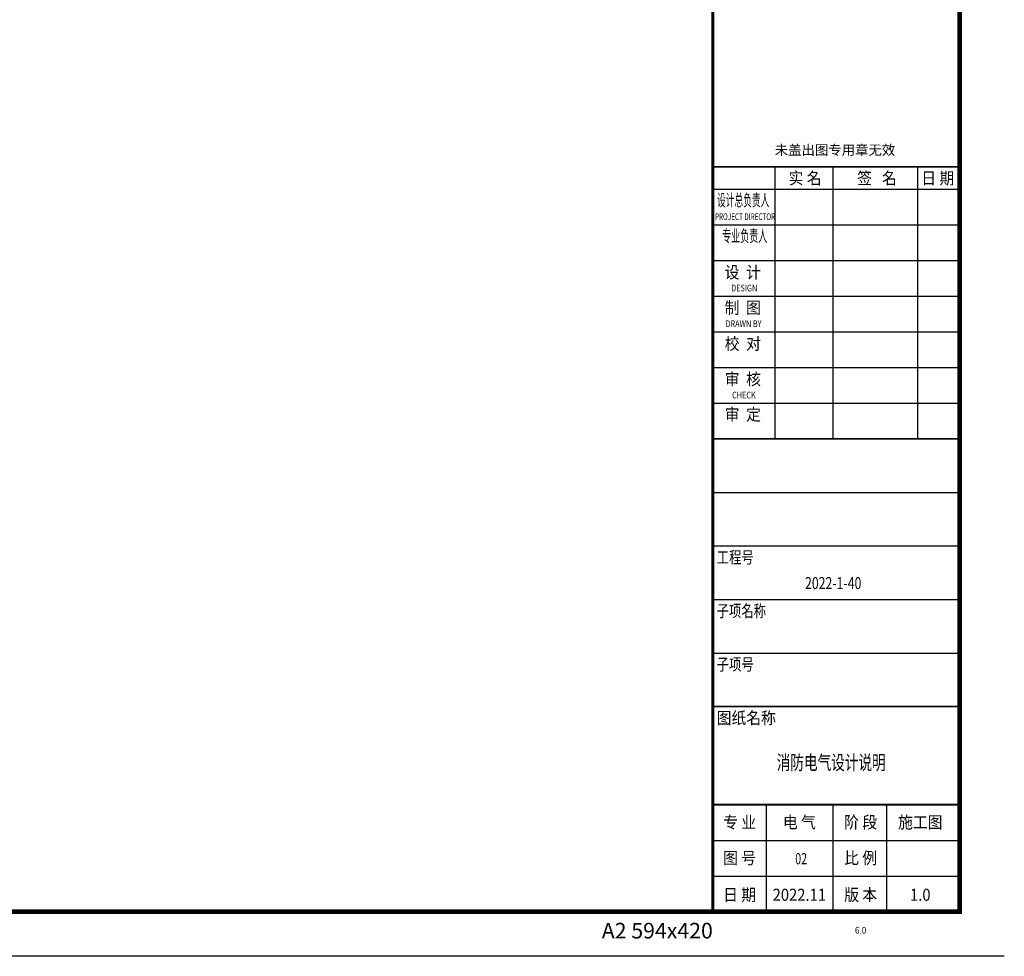
# Model space of a CAD drawing. Extents: x -175180 to 144729, y 38087 to 130502.
# Drawn here: x -13449 to 8626, y 88497 to 109497 of the extents above; entities that cross this region are included whole.
import ezdxf
from ezdxf.enums import TextEntityAlignment as Align

# ---------------------------------------------------------------- set-up
doc = ezdxf.new("R2010")
doc.units = 0
doc.header["$LTSCALE"] = 1000
doc.header["$MEASUREMENT"] = 0
doc.layers.add('PUB_TITLE', color=4, linetype='Continuous')
doc.layers.add('时代图框', color=8, linetype='Continuous')
doc.styles.add('ERA', font='simhei.ttf')
doc.styles.add('宋体', font='txt', dxfattribs={"width": 0.7})

# ---------------------------------------------------------------- blocks, each defined once
blk = doc.blocks.new('SDTK_V5')
at = {"layer": '时代图框'}
for p in [(0, 33800), (-5535, 0)]:
    blk.add_line(p, (0, 0), dxfattribs=at)
at = {"layer": '时代图框', "color": 161}
for p, q in [((-4135, 10600), (-4135, 16700)), ((-2835, 10600), (-2835, 16700)), ((-935, 10600), (-935, 16700)), ((-5535, 16200), (0, 16200)), ((-5535, 15400), (0, 15400)), ((-5535, 14600), (0, 14600)), ((-5535, 13800), (0, 13800)), ((-5535, 13000), (0, 13000)), ((-5535, 12200), (0, 12200)), ((-5535, 11400), (0, 11400)), ((-5535, 9400), (0, 9400)), ((-5535, 8200), (0, 8200)), ((-5535, 7000), (0, 7000)), ((-5535, 5800), (0, 5800)), ((-4335, 0), (-4335, 2400)), ((-2835, 0), (-2835, 2400)), ((-1635, 0), (-1635, 2400)), ((-5535, 1600), (0, 1600)), ((-5535, 800), (0, 800))]:
    blk.add_line(p, q, dxfattribs=at)
for points, const_width in [([(-5535, 33800), (-5535, 0)], 70), ([(-5535, 16700), (0, 16700)], 40), ([(-5535, 10600), (0, 10600)], 40), ([(-5535, 4600), (0, 4600)], 40), ([(-5535, 2400), (0, 2400)], 40)]:
    blk.add_lwpolyline(points, dxfattribs=dict(at, const_width=const_width))
at = {"layer": '时代图框', "color": 7, "style": 'ERA'}
blk.add_text('未盖出图专用章无效', height=220, dxfattribs=at).set_placement((-2795, 16969), align=Align.CENTER)
for s, height, width, p in [('实 名', 270, 0.9, (-3466, 16312)), ('签   名', 270, 0.9, (-1854, 16312)), ('日 期', 270, 0.9, (-491, 16312)), ('设计总负责人', 270, 0.53, (-4854, 15819)), ('PROJECT DIRECTOR', 150, 0.7, (-4813, 15508)), ('专业负责人', 270, 0.55, (-4820, 15019)), ('设  计', 270, 0.9, (-4862, 14201)), ('DESIGN', 150, 0.8, (-4831, 13908)), ('制  图', 270, 0.9, (-4862, 13406)), ('DRAWN BY', 150, 0.8, (-4847, 13108)), ('校  对', 270, 0.9, (-4862, 12601)), ('审  核', 270, 0.9, (-4862, 11807)), ('CHECK', 150, 0.8, (-4839, 11508)), ('审  定', 270, 0.9, (-4862, 11015)), ('专 业', 270, 0.9, (-4934, 1871)), ('电 气', 270, 0.9, (-3596, 1871)), ('阶 段', 270, 0.9, (-2221, 1871)), ('施工图', 270, 0.9, (-883, 1871)), ('图 号', 270, 0.9, (-4934, 1070)), ('比 例', 270, 0.9, (-2221, 1070)), ('日 期', 270, 0.9, (-4934, 245)), ('2022.11', 270, 0.9, (-3596, 245)), ('版 本', 270, 0.9, (-2221, 245)), ('1.0', 270, 0.9, (-883, 245)), ('6.0', 150, 0.9, (-2221, -491))]:
    blk.add_text(s, height=height, dxfattribs=dict(at, width=width)).set_placement(p, align=Align.CENTER)
for s, width, p in [('工程号', 0.75, (-5448, 7810)), ('2022-1-40', 0.75, (-3469, 7233)), ('子项名称', 0.75, (-5448, 6610)), ('子项号', 0.75, (-5448, 5410)), ('图纸名称', 0.9, (-5448, 4210))]:
    blk.add_text(s, height=270, dxfattribs=dict(at, width=width)).set_placement(p)
blk = doc.blocks.new('*U26')
at = {"layer": '时代图框', "color": 161}
blk.add_line((1000, -1000), (-58400, -1000), dxfattribs=at)
at = {"layer": '时代图框', "color": 161, "const_width": 100}
blk.add_lwpolyline([(-55900, 0), (0, 0), (0, 40000), (-55900, 40000)], close=True, dxfattribs=at)
at = {"layer": '时代图框'}
blk.add_blockref('SDTK_V5', (0, 0), dxfattribs=at)
at = {"layer": '时代图框', "color": 7, "style": 'ERA'}
blk.add_text('A2 594x420', height=350, dxfattribs=at).set_placement((-5535, -600), align=Align.RIGHT)
at = {"layer": '时代图框', "style": 'ERA', "width": 0.7}
for tag, p in [('图纸编号', (-3555, 1064)), ('图纸比例', (-846, 1064))]:
    blk.add_attdef(tag, text='', height=250, dxfattribs=at).set_placement(p, align=Align.CENTER)

msp = doc.modelspace()

# ---------------------------------------------------------------- block references
at = {"layer": '时代图框'}
msp.add_blockref('*U26', (7626, 89497), dxfattribs=at).add_auto_attribs({'图纸编号': '02'})

# ---------------------------------------------------------------- texts
at = {"layer": 'PUB_TITLE', "color": 7, "style": '宋体', "width": 0.7}
msp.add_text('消防电气设计说明', height=320, dxfattribs=at).set_placement((4745, 92682), align=Align.CENTER)

doc.saveas('drawing.dxf')
